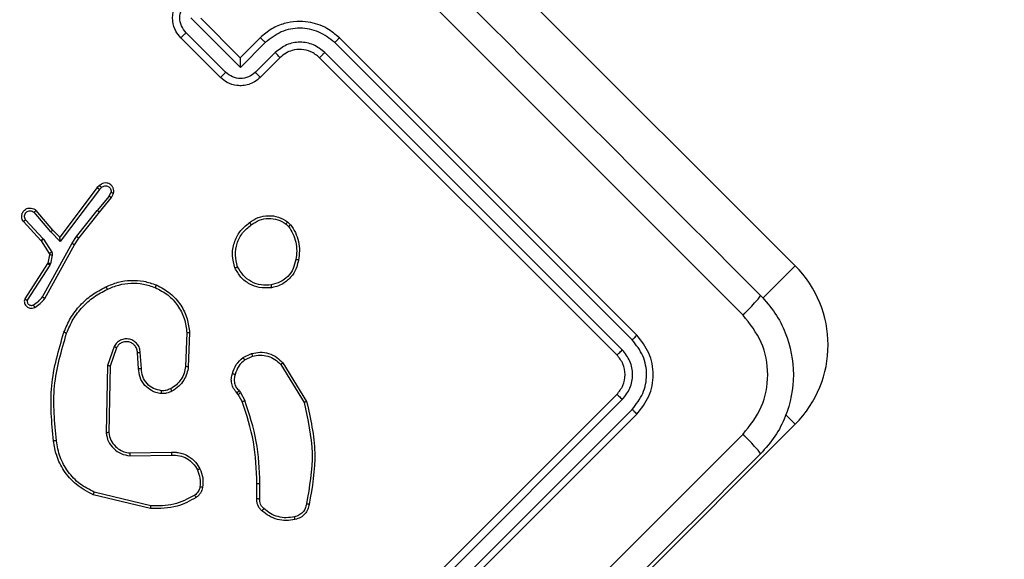
# Model space of a CAD drawing. Units: millimetres. Extents: x -539 to 1159, y 205 to 1209.
# Drawn here: x 157 to 164, y 641 to 645 of the extents above; entities that cross this region are included whole.
import ezdxf

# ---------------------------------------------------------------- set-up
doc = ezdxf.new("R2010")
doc.units = ezdxf.units.MM
doc.header["$LTSCALE"] = 100
doc.header["$PDSIZE"] = -1
doc.layers.add('VP-DIM', color=7, linetype='Continuous')
doc.layers.add('VP-EQ', color=7, linetype='Continuous', true_color=0x8a3492)
doc.dimstyles.new('ISO-25', dxfattribs={"dimtxt": 2.5, "dimasz": 2.5, "dimexe": 1.25, "dimexo": 0.625, "dimtad": 1, "dimtxsty": 'Standard', "dimcen": 2.5, "dimadec": 0, "dimazin": 0, "dimtfac": 1, "dimtmove": 0, "dimatfit": 3, "dimfxl": 1, "dimarcsym": 0})
doc.dimstyles.get("Standard").update_dxf_attribs({"dimtxt": 14, "dimasz": 20, "dimexe": 20, "dimexo": 50, "dimgap": 20, "dimtad": 0, "dimdec": 0, "dimzin": 0, "dimdsep": 46, "dimtxsty": 'Standard', "dimcen": -0.09, "dimadec": 0, "dimazin": 0, "dimtfac": 1, "dimtdec": 4, "dimtofl": 0, "dimtmove": 0, "dimatfit": 3, "dimfxl": 70, "dimfxlon": 1, "dimtolj": 1, "dimtzin": 0, "dimarcsym": 0})

# ---------------------------------------------------------------- blocks, each defined once
blk = doc.blocks.new('*D32')
at = {"layer": 'Defpoints', "color": 0}
for p in [(760.9171, 1072.3171), (147.993, 643.7395), (760.9171, 640.9254)]:
    blk.add_point(p, dxfattribs=at)
at = {"layer": 'VP-DIM', "color": 0, "lineweight": -2}
for p, q in [((147.993, 1002.3171), (147.993, 1092.3171)), ((760.9171, 1002.3171), (760.9171, 1092.3171)), ((167.993, 1072.3171), (418.1217, 1072.3171)), ((740.9171, 1072.3171), (490.7884, 1072.3171))]:
    blk.add_line(p, q, dxfattribs=at)
at = {"layer": 'VP-DIM', "color": 0}
for points in [[(167.993, 1075.6505), (167.993, 1068.9838), (147.993, 1072.3171)], [(740.9171, 1068.9838), (740.9171, 1075.6505), (760.9171, 1072.3171)]]:
    blk.add_solid(points, dxfattribs=at)
at = {"layer": 'VP-DIM', "color": 0, "insert": (454.4551, 1072.3171), "char_height": 14, "attachment_point": 5}
blk.add_mtext('\\A1;615', dxfattribs=at)
blk = doc.blocks.new('*D41')
at = {"layer": 'Defpoints', "color": 0}
for p in [(911.9671, 1175.9238), (-2.575, 642.4071), (911.9671, 642.4071)]:
    blk.add_point(p, dxfattribs=at)
at = {"layer": 'VP-DIM', "color": 0, "lineweight": -2}
for p, q in [((-2.575, 1105.9238), (-2.575, 1195.9238)), ((911.9671, 1105.9238), (911.9671, 1195.9238)), ((17.425, 1175.9238), (891.9671, 1175.9238))]:
    blk.add_line(p, q, dxfattribs=at)
at = {"layer": 'VP-DIM', "color": 0}
for points in [[(17.425, 1179.2571), (17.425, 1172.5904), (-2.575, 1175.9238)], [(891.9671, 1172.5904), (891.9671, 1179.2571), (911.9671, 1175.9238)]]:
    blk.add_solid(points, dxfattribs=at)
at = {"layer": 'VP-DIM', "color": 0, "insert": (453.2308, 1198.6638), "char_height": 15, "attachment_point": 5}
blk.add_mtext('915', dxfattribs=at)
blk = doc.blocks.new('RC1415_')
at = {"color": 0, "linetype": 'Continuous', "lineweight": 25}
for p, q in [((158.9345, 646.7487), (162.7882, 642.8949)), ((158.83, 644.3105), (158.4762, 644.6643)), ((158.8284, 644.3798), (158.5456, 644.6627)), ((158.687, 644.2384), (158.4041, 644.5213)), ((158.7239, 644.2752), (158.4409, 644.5582)), ((158.9698, 644.5213), (158.8284, 644.3798)), ((161.6568, 642.3999), (159.5355, 644.5213)), ((159.0069, 644.4874), (158.83, 644.3105)), ((161.625, 642.3648), (159.5022, 644.4874)), ((158.8284, 644.3798), (158.8284, 644.3798)), ((159.0777, 644.4167), (158.9362, 644.2752)), ((159.1112, 644.3798), (158.9698, 644.2384)), ((161.5154, 642.2585), (159.3941, 644.3798)), ((161.5542, 642.294), (159.4315, 644.4167)), ((157.808, 643.4528), (157.5408, 643.0983)), ((157.8244, 643.4664), (157.808, 643.4528)), ((157.8387, 643.4523), (157.8229, 643.4392)), ((157.8229, 643.4392), (157.5431, 643.068)), ((157.8931, 643.3922), (157.8077, 643.2895)), ((157.8229, 643.2765), (157.9097, 643.3811)), ((157.8931, 643.3922), (157.9051, 643.4172)), ((157.9097, 643.3811), (157.9234, 643.4096)), ((157.4764, 643.1361), (157.3565, 643.2761)), ((157.4908, 643.1493), (157.3708, 643.2897)), ((157.6598, 643.1038), (157.8077, 643.2895)), ((157.6758, 643.092), (157.8229, 643.2765)), ((157.2809, 643.2094), (157.4059, 643.0739)), ((157.2965, 643.2225), (157.4209, 643.0877)), ((159.155, 643.1925), (159.1721, 643.1757)), ((159.1662, 643.2083), (159.1872, 643.1876)), ((157.5431, 643.068), (157.4764, 643.1361)), ((157.5408, 643.0983), (157.4908, 643.1493)), ((157.5408, 643.0983), (157.5408, 643.0983)), ((157.6288, 643.0548), (157.6598, 643.1038)), ((157.4059, 643.0739), (157.4071, 643.0724)), ((157.4071, 643.0724), (157.4652, 642.981)), ((157.417, 642.6727), (157.6288, 643.0548)), ((157.4209, 643.0877), (157.4242, 643.0834)), ((157.4242, 643.0834), (157.4823, 642.9919)), ((157.4336, 642.6617), (157.6457, 643.0444)), ((157.6457, 643.0444), (157.6758, 643.092)), ((157.4666, 642.9732), (157.4541, 642.9132)), ((157.4864, 642.9694), (157.4739, 642.9094)), ((157.4526, 642.9097), (157.2898, 642.6574)), ((157.4697, 642.899), (157.3084, 642.649)), ((157.4541, 642.9132), (157.4526, 642.9097)), ((157.4739, 642.9094), (157.4697, 642.899)), ((162.7882, 642.8949), (162.5566, 642.6633)), ((158.4468, 642.415), (158.4378, 642.1751)), ((158.4662, 642.4158), (158.4572, 642.173)), ((157.9277, 642.3183), (157.8807, 642.1816)), ((157.9452, 642.3093), (157.9001, 642.1782)), ((158.1023, 642.1617), (158.0943, 642.274)), ((158.1227, 642.1623), (158.1148, 642.2748)), ((158.8478, 642.2391), (158.9089, 642.2678)), ((158.8598, 642.2227), (158.9153, 642.2487)), ((159.117, 642.1885), (159.2835, 641.9187)), ((159.1317, 642.2014), (159.3016, 641.9256)), ((157.8807, 642.1816), (157.8702, 641.7019)), ((157.9001, 642.1782), (157.8897, 641.704)), ((158.8134, 641.9767), (158.8047, 641.9883)), ((158.8421, 641.9249), (158.8134, 641.9767)), ((158.8201, 642.0018), (158.8301, 641.9887)), ((158.8301, 641.9887), (158.8614, 641.9319)), ((159.3941, 639.8544), (161.5154, 641.9757)), ((159.4315, 639.8175), (161.5542, 641.9402)), ((159.5022, 639.7468), (161.625, 641.8694)), ((159.5355, 639.7129), (161.6568, 641.8343)), ((162.7882, 641.7635), (162.7199, 641.8319)), ((162.7882, 641.7635), (158.9345, 637.9098)), ((158.0401, 641.5582), (158.3367, 641.5636)), ((158.0395, 641.5381), (158.3386, 641.5435)), ((158.1902, 641.1814), (157.7862, 641.2783)), ((158.9474, 641.2328), (158.9474, 641.3399)), ((158.9681, 641.2312), (158.9681, 641.3396)), ((158.1877, 641.1617), (157.7783, 641.2599))]:
    blk.add_line(p, q, dxfattribs=at)
blk.add_arc((162.2225, 642.3292), 0.8, 315, 45, dxfattribs=at)
for points, knots in [([(156.8485, 648.375), (157.4806, 647.7429), (158.7451, 646.4784), (160.6441, 644.5794), (161.9086, 643.3149), (162.5407, 642.6828)], [0, 0, 0, 0, 0.333296, 0.666701, 1, 1, 1, 1]), ([(162.4156, 642.5425), (161.7817, 643.1764), (160.5138, 644.444), (158.6098, 646.3481), (157.3421, 647.6159), (156.7082, 648.2499)], [0, 0, 0, 0, 0.333335, 0.666664, 1, 1, 1, 1]), ([(158.4041, 644.5213), (158.3911, 644.5368), (158.3626, 644.5708), (158.3459, 644.6281), (158.3448, 644.6804), (158.3534, 644.7236), (158.3721, 644.7671), (158.3932, 644.7915), (158.4041, 644.8041)], [0, 0, 0, 0, 0.1922796, 0.4224739, 0.5525352, 0.6920977, 0.8412432, 1, 1, 1, 1]), ([(158.4409, 644.5582), (158.4287, 644.5738), (158.4043, 644.6049), (158.3934, 644.6643), (158.404, 644.7239), (158.4286, 644.7549), (158.4409, 644.7704)], [0, 0, 0, 0, 0.249924, 0.499797, 0.749575, 1, 1, 1, 1]), ([(159.5355, 644.5213), (159.507, 644.5454), (159.4425, 644.6002), (159.3329, 644.6355), (159.2283, 644.6408), (159.1392, 644.6256), (159.0478, 644.5883), (158.9965, 644.5441), (158.9698, 644.5213)], [0, 0, 0, 0, 0.1776233, 0.4030064, 0.5342152, 0.677455, 0.8327248, 1, 1, 1, 1]), ([(159.5022, 644.4874), (159.4659, 644.5159), (159.3932, 644.5727), (159.2545, 644.5982), (159.1155, 644.5734), (159.0431, 644.5161), (159.0069, 644.4874)], [0, 0, 0, 0, 0.249902, 0.499839, 0.749524, 1, 1, 1, 1]), ([(158.4041, 644.5213), (158.4043, 644.5214), (158.4046, 644.5217), (158.4068, 644.524), (158.4102, 644.5274), (158.4148, 644.5321), (158.4204, 644.5377), (158.4268, 644.5441), (158.4337, 644.551), (158.4385, 644.5558), (158.4409, 644.5582)], [0, 0, 0, 0, 0.125049, 0.250196, 0.375276, 0.500002, 0.624681, 0.74983, 0.874898, 1, 1, 1, 1]), ([(159.0069, 644.4874), (159.0023, 644.492), (158.9929, 644.5013), (158.9808, 644.5127), (158.9721, 644.5203), (158.9706, 644.5209), (158.9698, 644.5213)], [0, 0, 0, 0, 0.250288, 0.500051, 0.749891, 1, 1, 1, 1]), ([(159.5022, 644.4874), (159.5067, 644.4919), (159.5155, 644.5008), (159.5265, 644.5119), (159.5341, 644.5196), (159.535, 644.5207), (159.5355, 644.5213)], [0, 0, 0, 0, 0.250033, 0.500076, 0.749893, 1, 1, 1, 1]), ([(159.4315, 644.4167), (159.4056, 644.4372), (159.3538, 644.4781), (159.2544, 644.4958), (159.1554, 644.4776), (159.1036, 644.437), (159.0777, 644.4167)], [0, 0, 0, 0, 0.2504354, 0.5001286, 0.7500692, 1, 1, 1, 1]), ([(159.3941, 644.3798), (159.3739, 644.396), (159.3362, 644.4261), (159.2653, 644.4417), (159.2044, 644.4352), (159.1511, 644.4139), (159.1252, 644.3918), (159.1112, 644.3798)], [0, 0, 0, 0, 0.244433, 0.45734, 0.675452, 0.824542, 1, 1, 1, 1]), ([(158.83, 644.3105), (158.83, 644.3183), (158.8299, 644.3339), (158.8297, 644.3527), (158.8294, 644.3657), (158.8291, 644.3735), (158.8288, 644.3785), (158.8285, 644.3794), (158.8284, 644.3798)], [0, 0, 0, 0, 0.251335, 0.502484, 0.646462, 0.775713, 0.892496, 1, 1, 1, 1]), ([(159.1112, 644.3798), (159.1109, 644.3806), (159.1102, 644.3821), (159.1027, 644.3907), (159.0914, 644.4028), (159.0823, 644.412), (159.0777, 644.4167)], [0, 0, 0, 0, 0.250165, 0.499915, 0.749756, 1, 1, 1, 1]), ([(159.3941, 644.3798), (159.3942, 644.38), (159.3946, 644.3802), (159.3969, 644.3824), (159.4004, 644.3858), (159.4051, 644.3904), (159.4108, 644.3961), (159.4173, 644.4026), (159.4243, 644.4095), (159.4291, 644.4143), (159.4315, 644.4167)], [0, 0, 0, 0, 0.125085, 0.250146, 0.375229, 0.499969, 0.624783, 0.749756, 0.874999, 1, 1, 1, 1]), ([(158.687, 644.2384), (158.6871, 644.2386), (158.6874, 644.2388), (158.6897, 644.2411), (158.6931, 644.2445), (158.6977, 644.2491), (158.7034, 644.2547), (158.7098, 644.2611), (158.7167, 644.268), (158.7215, 644.2728), (158.7239, 644.2752)], [0, 0, 0, 0, 0.1250249, 0.2501965, 0.3752333, 0.5000196, 0.6246755, 0.7497534, 0.8748843, 1, 1, 1, 1]), ([(158.9698, 644.2384), (158.9573, 644.2275), (158.9329, 644.2065), (158.8896, 644.1878), (158.8465, 644.1791), (158.7941, 644.1801), (158.7367, 644.1968), (158.7026, 644.2254), (158.687, 644.2384)], [0, 0, 0, 0, 0.158222, 0.306997, 0.446366, 0.576287, 0.806858, 1, 1, 1, 1]), ([(158.9362, 644.2752), (158.9206, 644.2629), (158.8896, 644.2383), (158.83, 644.2277), (158.7706, 644.2386), (158.7394, 644.263), (158.7239, 644.2752)], [0, 0, 0, 0, 0.250447, 0.50014, 0.750073, 1, 1, 1, 1]), ([(158.9698, 644.2384), (158.9694, 644.2393), (158.9684, 644.2411), (158.9596, 644.251), (158.9483, 644.2629), (158.9402, 644.2711), (158.9362, 644.2752)], [0, 0, 0, 0, 0.279762, 0.559012, 0.779549, 1, 1, 1, 1]), ([(157.808, 643.4528), (157.8082, 643.4527), (157.8086, 643.4525), (157.8109, 643.4506), (157.8136, 643.4481), (157.8163, 643.4456), (157.8195, 643.4426), (157.8218, 643.4404), (157.8229, 643.4392)], [0, 0, 0, 0, 0.198172, 0.430176, 0.559361, 0.69724, 0.844196, 1, 1, 1, 1]), ([(157.9234, 643.4096), (157.9248, 643.4165), (157.9275, 643.4299), (157.9225, 643.45), (157.912, 643.4665), (157.8984, 643.4776), (157.8828, 643.4841), (157.865, 643.4865), (157.8478, 643.4828), (157.8338, 643.4754), (157.8276, 643.4695), (157.8244, 643.4664)], [0, 0, 0, 0, 0.131714, 0.258899, 0.381616, 0.499924, 0.587806, 0.700401, 0.837552, 0.915666, 1, 1, 1, 1]), ([(157.8244, 643.4664), (157.8245, 643.4663), (157.8246, 643.4662), (157.8256, 643.4653), (157.8271, 643.464), (157.8295, 643.4615), (157.8334, 643.4576), (157.837, 643.454), (157.8387, 643.4523)], [0, 0, 0, 0, 0.133482, 0.264707, 0.393474, 0.519863, 0.764221, 1, 1, 1, 1]), ([(157.8387, 643.4523), (157.8418, 643.4553), (157.8481, 643.4613), (157.8606, 643.4657), (157.8738, 643.4661), (157.8863, 643.4619), (157.8967, 643.4539), (157.9039, 643.4429), (157.9072, 643.43), (157.9058, 643.4215), (157.9051, 643.4172)], [0, 0, 0, 0, 0.125046, 0.25004, 0.375152, 0.500004, 0.625067, 0.749928, 0.874947, 1, 1, 1, 1]), ([(157.8931, 643.3922), (157.8945, 643.3914), (157.8971, 643.3897), (157.9008, 643.3873), (157.9038, 643.3853), (157.9068, 643.3833), (157.9092, 643.3816), (157.9095, 643.3812), (157.9097, 643.3811)], [0, 0, 0, 0, 0.155856, 0.302794, 0.440952, 0.570114, 0.802274, 1, 1, 1, 1]), ([(157.9234, 643.4096), (157.9232, 643.4098), (157.9228, 643.4101), (157.9197, 643.4113), (157.9162, 643.4128), (157.9129, 643.4141), (157.9092, 643.4156), (157.9065, 643.4166), (157.9051, 643.4172)], [0, 0, 0, 0, 0.2228552, 0.463299, 0.5905543, 0.7222008, 0.8589248, 1, 1, 1, 1]), ([(157.2809, 643.2094), (157.2777, 643.2143), (157.2707, 643.2252), (157.2677, 643.2422), (157.2689, 643.2575), (157.2725, 643.2698), (157.2791, 643.2818), (157.2886, 643.2922), (157.2999, 643.3), (157.3156, 643.3063), (157.3352, 643.3077), (157.3559, 643.3018), (157.3661, 643.2935), (157.3708, 643.2897)], [0, 0, 0, 0, 0.0969426, 0.2133909, 0.2792096, 0.3499236, 0.4256124, 0.504914, 0.5804896, 0.6522093, 0.7834444, 0.8993838, 1, 1, 1, 1]), ([(157.2965, 643.2225), (157.2939, 643.2268), (157.2889, 643.2354), (157.2878, 643.2508), (157.2921, 643.2653), (157.3014, 643.2774), (157.3144, 643.2853), (157.3293, 643.2879), (157.3445, 643.2851), (157.3525, 643.2791), (157.3565, 643.2761)], [0, 0, 0, 0, 0.125012, 0.250044, 0.374946, 0.500038, 0.624904, 0.749951, 0.874907, 1, 1, 1, 1]), ([(157.3565, 643.2761), (157.3583, 643.2778), (157.3619, 643.2813), (157.3667, 643.2858), (157.3694, 643.2883), (157.3706, 643.2895), (157.3708, 643.2896), (157.3708, 643.2897)], [0, 0, 0, 0, 0.238513, 0.484073, 0.737273, 0.867657, 1, 1, 1, 1]), ([(157.8229, 643.2765), (157.8227, 643.2768), (157.8223, 643.2773), (157.8188, 643.2803), (157.8138, 643.2845), (157.8097, 643.2878), (157.8077, 643.2895)], [0, 0, 0, 0, 0.250119, 0.499781, 0.749806, 1, 1, 1, 1]), ([(158.8934, 643.2022), (158.9139, 643.2158), (158.9549, 643.243), (159.0283, 643.2554), (159.1025, 643.2464), (159.1448, 643.2211), (159.1662, 643.2083)], [0, 0, 0, 0, 0.25001, 0.500007, 0.746652, 1, 1, 1, 1]), ([(157.2809, 643.2094), (157.281, 643.2094), (157.2811, 643.2095), (157.2821, 643.2104), (157.2836, 643.2117), (157.2863, 643.214), (157.2906, 643.2176), (157.2945, 643.2209), (157.2965, 643.2225)], [0, 0, 0, 0, 0.132057, 0.262471, 0.390585, 0.516882, 0.762058, 1, 1, 1, 1]), ([(158.7903, 642.8801), (158.7825, 642.9091), (158.7664, 642.9681), (158.7811, 643.0591), (158.822, 643.1432), (158.8691, 643.1821), (158.8934, 643.2022)], [0, 0, 0, 0, 0.245302, 0.500021, 0.742726, 1, 1, 1, 1]), ([(158.8095, 642.8878), (158.8023, 642.9152), (158.7879, 642.9701), (158.8017, 643.0552), (158.8401, 643.1325), (158.884, 643.1684), (158.9059, 643.1863)], [0, 0, 0, 0, 0.249941, 0.4999013, 0.7497547, 1, 1, 1, 1]), ([(158.8934, 643.2022), (158.8936, 643.202), (158.894, 643.2017), (158.8962, 643.1991), (158.8986, 643.1961), (158.9008, 643.1932), (158.9033, 643.1899), (158.9051, 643.1875), (158.9059, 643.1863)], [0, 0, 0, 0, 0.219078, 0.45844, 0.585878, 0.718594, 0.856513, 1, 1, 1, 1]), ([(158.9059, 643.1863), (158.9247, 643.1987), (158.9621, 643.2235), (159.0293, 643.2354), (159.0971, 643.2271), (159.1357, 643.2041), (159.155, 643.1925)], [0, 0, 0, 0, 0.2499525, 0.4999262, 0.7497774, 1, 1, 1, 1]), ([(159.155, 643.1925), (159.1565, 643.1946), (159.1595, 643.1987), (159.1632, 643.2039), (159.1658, 643.2075), (159.166, 643.208), (159.1662, 643.2083)], [0, 0, 0, 0, 0.250119, 0.500121, 0.749742, 1, 1, 1, 1]), ([(159.1872, 643.1876), (159.1869, 643.1874), (159.1864, 643.1868), (159.1824, 643.1837), (159.1774, 643.1798), (159.1738, 643.1771), (159.1721, 643.1757)], [0, 0, 0, 0, 0.27977, 0.559088, 0.77943, 1, 1, 1, 1]), ([(159.1721, 643.1757), (159.1836, 643.1583), (159.2068, 643.1235), (159.2257, 643.0633), (159.2336, 643.0007), (159.227, 642.9594), (159.2237, 642.9387)], [0, 0, 0, 0, 0.249892, 0.5, 0.750135, 1, 1, 1, 1]), ([(159.1872, 643.1876), (159.1995, 643.1693), (159.2242, 643.1326), (159.2449, 643.0689), (159.2533, 643.0018), (159.2462, 642.9574), (159.2427, 642.9351)], [0, 0, 0, 0, 0.247033, 0.49606, 0.74698, 1, 1, 1, 1]), ([(157.4764, 643.1361), (157.4783, 643.1378), (157.4821, 643.1413), (157.487, 643.1456), (157.4902, 643.1486), (157.4906, 643.1491), (157.4908, 643.1493)], [0, 0, 0, 0, 0.250447, 0.499929, 0.750208, 1, 1, 1, 1]), ([(157.5431, 643.068), (157.5429, 643.072), (157.5425, 643.0786), (157.5418, 643.0867), (157.5414, 643.092), (157.5412, 643.0955), (157.5409, 643.0978), (157.5409, 643.0982), (157.5408, 643.0983)], [0, 0, 0, 0, 0.3002407, 0.5031678, 0.6510146, 0.7808508, 0.8957635, 1, 1, 1, 1]), ([(157.6598, 643.1038), (157.6611, 643.1029), (157.6637, 643.101), (157.6672, 643.0985), (157.6701, 643.0963), (157.673, 643.0942), (157.6753, 643.0924), (157.6757, 643.0921), (157.6758, 643.092)], [0, 0, 0, 0, 0.1551499, 0.3017524, 0.4400261, 0.5691187, 0.8015045, 1, 1, 1, 1]), ([(157.4209, 643.0877), (157.4187, 643.0857), (157.4143, 643.0817), (157.4094, 643.0771), (157.4065, 643.0744), (157.4061, 643.0741), (157.4059, 643.0739)], [0, 0, 0, 0, 0.279587, 0.559005, 0.77942, 1, 1, 1, 1]), ([(157.4242, 643.0834), (157.4217, 643.0818), (157.4167, 643.0786), (157.411, 643.075), (157.4077, 643.0728), (157.4073, 643.0725), (157.4071, 643.0724)], [0, 0, 0, 0, 0.280009, 0.559125, 0.779522, 1, 1, 1, 1]), ([(157.6288, 643.0548), (157.6303, 643.0539), (157.6333, 643.0521), (157.6373, 643.0497), (157.6404, 643.0478), (157.6433, 643.046), (157.6453, 643.0447), (157.6456, 643.0445), (157.6457, 643.0444)], [0, 0, 0, 0, 0.174104, 0.334298, 0.480332, 0.612199, 0.833888, 1, 1, 1, 1]), ([(157.4823, 642.9919), (157.4798, 642.9904), (157.4748, 642.9872), (157.4691, 642.9836), (157.4658, 642.9814), (157.4654, 642.9812), (157.4652, 642.981)], [0, 0, 0, 0, 0.2798176, 0.5590473, 0.7795701, 1, 1, 1, 1]), ([(157.4652, 642.981), (157.4658, 642.9798), (157.467, 642.9774), (157.4667, 642.9747), (157.4666, 642.9732)], [0, 0, 0, 0, 0.484522, 1, 1, 1, 1]), ([(157.4864, 642.9694), (157.4835, 642.97), (157.4777, 642.9712), (157.4712, 642.9725), (157.4673, 642.9732), (157.4668, 642.9732), (157.4666, 642.9732)], [0, 0, 0, 0, 0.279763, 0.559034, 0.779441, 1, 1, 1, 1]), ([(157.4823, 642.9919), (157.4833, 642.9902), (157.4852, 642.9868), (157.4867, 642.9811), (157.4873, 642.9752), (157.4867, 642.9713), (157.4864, 642.9694)], [0, 0, 0, 0, 0.249437, 0.499684, 0.750614, 1, 1, 1, 1]), ([(157.4697, 642.899), (157.4675, 642.9004), (157.4631, 642.9033), (157.4574, 642.9069), (157.4535, 642.9093), (157.4529, 642.9095), (157.4526, 642.9097)], [0, 0, 0, 0, 0.25049, 0.500146, 0.749895, 1, 1, 1, 1]), ([(157.4739, 642.9094), (157.471, 642.9099), (157.4653, 642.9111), (157.4587, 642.9124), (157.4548, 642.9132), (157.4543, 642.9132), (157.4541, 642.9132)], [0, 0, 0, 0, 0.2797441, 0.5589822, 0.77945, 1, 1, 1, 1]), ([(158.7903, 642.8801), (158.7905, 642.8802), (158.791, 642.8804), (158.7942, 642.8817), (158.7979, 642.8831), (158.8013, 642.8845), (158.8053, 642.8861), (158.8081, 642.8872), (158.8095, 642.8878)], [0, 0, 0, 0, 0.216969, 0.455381, 0.583076, 0.716426, 0.855565, 1, 1, 1, 1]), ([(159.0495, 642.758), (159.0249, 642.7561), (158.9757, 642.7524), (158.9052, 642.7779), (158.8454, 642.8232), (158.8215, 642.8663), (158.8095, 642.8878)], [0, 0, 0, 0, 0.250243, 0.500072, 0.750069, 1, 1, 1, 1]), ([(159.2237, 642.9387), (159.2189, 642.9167), (159.2093, 642.8725), (159.1695, 642.8166), (159.1152, 642.7746), (159.0714, 642.7635), (159.0495, 642.758)], [0, 0, 0, 0, 0.249978, 0.499974, 0.749795, 1, 1, 1, 1]), ([(159.2427, 642.9351), (159.2395, 642.9184), (159.2323, 642.8801), (159.2001, 642.8213), (159.1525, 642.7764), (159.0998, 642.7486), (159.0684, 642.7417), (159.052, 642.7381)], [0, 0, 0, 0, 0.172936, 0.397097, 0.672272, 0.829699, 1, 1, 1, 1]), ([(159.2427, 642.9351), (159.2425, 642.9352), (159.242, 642.9354), (159.2389, 642.936), (159.2353, 642.9367), (159.2319, 642.9373), (159.228, 642.938), (159.2251, 642.9385), (159.2237, 642.9387)], [0, 0, 0, 0, 0.217899, 0.456699, 0.584319, 0.717511, 0.856161, 1, 1, 1, 1]), ([(159.052, 642.7381), (159.0221, 642.7361), (158.9683, 642.7326), (158.8921, 642.7619), (158.829, 642.8093), (158.8032, 642.8566), (158.7903, 642.8801)], [0, 0, 0, 0, 0.277672, 0.499924, 0.750908, 1, 1, 1, 1]), ([(157.8696, 642.7438), (157.898, 642.7561), (157.9548, 642.7807), (158.0474, 642.793), (158.1407, 642.7877), (158.1992, 642.7675), (158.2284, 642.7574)], [0, 0, 0, 0, 0.25, 0.5000051, 0.7500093, 1, 1, 1, 1]), ([(157.8786, 642.7259), (157.9057, 642.7376), (157.96, 642.7609), (158.0484, 642.7723), (158.1373, 642.7677), (158.1932, 642.7486), (158.2212, 642.7391)], [0, 0, 0, 0, 0.2499341, 0.5000073, 0.7500826, 1, 1, 1, 1]), ([(158.2284, 642.7574), (158.2283, 642.7571), (158.2282, 642.7565), (158.2266, 642.7523), (158.2242, 642.7463), (158.2222, 642.7415), (158.2212, 642.7391)], [0, 0, 0, 0, 0.250043, 0.49974, 0.749637, 1, 1, 1, 1]), ([(158.2284, 642.7574), (158.2634, 642.739), (158.3318, 642.7032), (158.4061, 642.6163), (158.4541, 642.5189), (158.4622, 642.4495), (158.4662, 642.4158)], [0, 0, 0, 0, 0.268439, 0.524552, 0.768457, 1, 1, 1, 1]), ([(159.052, 642.7381), (159.0521, 642.7384), (159.0522, 642.7391), (159.0517, 642.7436), (159.0508, 642.7502), (159.0499, 642.7554), (159.0495, 642.758)], [0, 0, 0, 0, 0.250301, 0.499698, 0.750061, 1, 1, 1, 1]), ([(157.5699, 642.4208), (157.5843, 642.4547), (157.6139, 642.5243), (157.683, 642.6135), (157.7679, 642.6908), (157.835, 642.7258), (157.8696, 642.7438)], [0, 0, 0, 0, 0.243413, 0.50001, 0.742007, 1, 1, 1, 1]), ([(157.589, 642.4141), (157.6034, 642.4476), (157.6323, 642.5146), (157.7002, 642.6012), (157.7815, 642.6753), (157.8463, 642.709), (157.8786, 642.7259)], [0, 0, 0, 0, 0.24996, 0.500001, 0.750054, 1, 1, 1, 1]), ([(157.8696, 642.7438), (157.8697, 642.7436), (157.87, 642.7432), (157.8715, 642.7404), (157.8732, 642.7371), (157.8748, 642.7338), (157.8766, 642.73), (157.8779, 642.7273), (157.8786, 642.7259)], [0, 0, 0, 0, 0.209121, 0.445297, 0.573423, 0.708741, 0.85103, 1, 1, 1, 1]), ([(158.2212, 642.7391), (158.2521, 642.723), (158.314, 642.6908), (158.3848, 642.6125), (158.4339, 642.5189), (158.4425, 642.4497), (158.4468, 642.415)], [0, 0, 0, 0, 0.249981, 0.499973, 0.749891, 1, 1, 1, 1]), ([(162.4156, 642.5425), (162.4331, 642.5603), (162.468, 642.5959), (162.5099, 642.6413), (162.5374, 642.6737), (162.5396, 642.6798), (162.5407, 642.6828)], [0, 0, 0, 0, 0.250414, 0.500113, 0.750062, 1, 1, 1, 1]), ([(162.5407, 642.6828), (162.577, 642.6419), (162.6486, 642.5613), (162.7442, 642.3738), (162.7953, 642.117), (162.7442, 641.8602), (162.6485, 641.6728), (162.5769, 641.5922), (162.5407, 641.5514)], [0, 0, 0, 0, 0.130539, 0.257573, 0.500011, 0.742671, 0.869641, 1, 1, 1, 1]), ([(157.2898, 642.6574), (157.2886, 642.6523), (157.2862, 642.6424), (157.2885, 642.6272), (157.2947, 642.6136), (157.3038, 642.6033), (157.3149, 642.596), (157.328, 642.5915), (157.3445, 642.5906), (157.3552, 642.595), (157.361, 642.5974)], [0, 0, 0, 0, 0.12892, 0.254846, 0.378155, 0.500429, 0.595329, 0.710365, 0.84527, 1, 1, 1, 1]), ([(157.2898, 642.6574), (157.2901, 642.6573), (157.2906, 642.6571), (157.2939, 642.6556), (157.2975, 642.654), (157.3007, 642.6524), (157.3044, 642.6508), (157.3071, 642.6496), (157.3084, 642.649)], [0, 0, 0, 0, 0.228529, 0.470623, 0.597206, 0.72775, 0.862073, 1, 1, 1, 1]), ([(157.3084, 642.649), (157.3079, 642.6461), (157.3069, 642.6404), (157.3086, 642.6317), (157.3126, 642.6239), (157.3186, 642.6175), (157.3262, 642.6131), (157.3348, 642.6112), (157.3436, 642.6115), (157.3489, 642.6138), (157.3516, 642.615)], [0, 0, 0, 0, 0.125329, 0.250213, 0.375062, 0.500161, 0.625026, 0.750037, 0.874986, 1, 1, 1, 1]), ([(157.3516, 642.615), (157.364, 642.6229), (157.3889, 642.6386), (157.4076, 642.6613), (157.417, 642.6727)], [0, 0, 0, 0, 0.500014, 1, 1, 1, 1]), ([(157.3516, 642.615), (157.3528, 642.6127), (157.3553, 642.6081), (157.3585, 642.6023), (157.3606, 642.5982), (157.3609, 642.5976), (157.361, 642.5974)], [0, 0, 0, 0, 0.249967, 0.49989, 0.749819, 1, 1, 1, 1]), ([(157.361, 642.5974), (157.3748, 642.6061), (157.4025, 642.6237), (157.4233, 642.649), (157.4336, 642.6617)], [0, 0, 0, 0, 0.5000271, 1, 1, 1, 1]), ([(157.417, 642.6727), (157.4183, 642.6718), (157.4209, 642.6701), (157.4245, 642.6678), (157.4275, 642.6659), (157.4306, 642.6639), (157.4331, 642.6621), (157.4335, 642.6619), (157.4336, 642.6617)], [0, 0, 0, 0, 0.151873, 0.29652, 0.43332, 0.561979, 0.796066, 1, 1, 1, 1]), ([(162.4156, 641.6917), (162.4648, 641.7538), (162.5634, 641.878), (162.606, 642.1171), (162.563, 642.3559), (162.4647, 642.4803), (162.4156, 642.5425)], [0, 0, 0, 0, 0.249961, 0.500058, 0.749959, 1, 1, 1, 1]), ([(157.4956, 641.6432), (157.483, 641.7752), (157.4579, 642.0392), (157.5326, 642.2936), (157.5699, 642.4208)], [0, 0, 0, 0, 0.500137, 1, 1, 1, 1]), ([(157.5157, 641.6456), (157.5034, 641.776), (157.4788, 642.0369), (157.5523, 642.2883), (157.589, 642.4141)], [0, 0, 0, 0, 0.49999, 1, 1, 1, 1]), ([(157.5699, 642.4208), (157.5702, 642.4207), (157.5708, 642.4205), (157.5752, 642.419), (157.5816, 642.4168), (157.5865, 642.415), (157.589, 642.4141)], [0, 0, 0, 0, 0.250168, 0.499893, 0.749818, 1, 1, 1, 1]), ([(158.4662, 642.4158), (158.4659, 642.4157), (158.4653, 642.4157), (158.4609, 642.4156), (158.4544, 642.4153), (158.4493, 642.4151), (158.4468, 642.415)], [0, 0, 0, 0, 0.249922, 0.49988, 0.749588, 1, 1, 1, 1]), ([(161.625, 642.3648), (161.6299, 642.3698), (161.6398, 642.3798), (161.6503, 642.3912), (161.6562, 642.3982), (161.6566, 642.3994), (161.6568, 642.3999)], [0, 0, 0, 0, 0.279729, 0.559155, 0.779529, 1, 1, 1, 1]), ([(161.6568, 641.8343), (161.6896, 641.8756), (161.7553, 641.9582), (161.7833, 642.1172), (161.7552, 642.2761), (161.6896, 642.3587), (161.6568, 642.3999)], [0, 0, 0, 0, 0.250139, 0.500134, 0.750032, 1, 1, 1, 1]), ([(158.1148, 642.2748), (158.1135, 642.2858), (158.111, 642.3076), (158.0942, 642.3367), (158.0694, 642.3588), (158.0387, 642.3716), (158.0054, 642.3737), (157.9734, 642.3647), (157.9454, 642.3461), (157.9336, 642.3275), (157.9277, 642.3183)], [0, 0, 0, 0, 0.125074, 0.250139, 0.374942, 0.500011, 0.624899, 0.749996, 0.875012, 1, 1, 1, 1]), ([(158.0943, 642.274), (158.0935, 642.2825), (158.0917, 642.2999), (158.0793, 642.3218), (158.0618, 642.3387), (158.0386, 642.3507), (158.0139, 642.3536), (157.9931, 642.3497), (157.975, 642.3423), (157.9575, 642.3293), (157.949, 642.3155), (157.9452, 642.3093)], [0, 0, 0, 0, 0.122008, 0.24843, 0.350812, 0.467232, 0.617007, 0.696801, 0.76907, 0.895971, 1, 1, 1, 1]), ([(161.625, 641.8694), (161.6534, 641.9057), (161.7101, 641.9781), (161.7316, 642.0946), (161.7231, 642.1855), (161.697, 642.2743), (161.6537, 642.3286), (161.625, 642.3648)], [0, 0, 0, 0, 0.249612, 0.499237, 0.623811, 0.749847, 1, 1, 1, 1]), ([(157.9452, 642.3093), (157.9449, 642.3094), (157.9444, 642.3097), (157.9404, 642.3119), (157.9346, 642.3148), (157.93, 642.3171), (157.9277, 642.3183)], [0, 0, 0, 0, 0.249877, 0.500078, 0.74963, 1, 1, 1, 1]), ([(158.0943, 642.274), (158.0945, 642.274), (158.0948, 642.274), (158.0971, 642.2741), (158.1005, 642.2743), (158.1044, 642.2744), (158.1092, 642.2746), (158.1129, 642.2747), (158.1148, 642.2748)], [0, 0, 0, 0, 0.156189, 0.374681, 0.507343, 0.655791, 0.820134, 1, 1, 1, 1]), ([(158.9089, 642.2678), (158.929, 642.2721), (158.9693, 642.2807), (159.0326, 642.2704), (159.0896, 642.2443), (159.1184, 642.2149), (159.1317, 642.2014)], [0, 0, 0, 0, 0.250056, 0.500012, 0.769754, 1, 1, 1, 1]), ([(158.9089, 642.2678), (158.9091, 642.2675), (158.9095, 642.2668), (158.9112, 642.2617), (158.9133, 642.2553), (158.9146, 642.2509), (158.9153, 642.2487)], [0, 0, 0, 0, 0.279674, 0.558838, 0.779486, 1, 1, 1, 1]), ([(158.9153, 642.2487), (158.9336, 642.2526), (158.9701, 642.2603), (159.0259, 642.2513), (159.0776, 642.2282), (159.1039, 642.2018), (159.117, 642.1885)], [0, 0, 0, 0, 0.250043, 0.499989, 0.74993, 1, 1, 1, 1]), ([(161.5154, 642.2585), (161.5164, 642.259), (161.5184, 642.26), (161.5289, 642.2694), (161.5415, 642.2814), (161.55, 642.2898), (161.5542, 642.294)], [0, 0, 0, 0, 0.279821, 0.55894, 0.779508, 1, 1, 1, 1]), ([(161.5154, 641.9757), (161.5318, 641.9963), (161.5646, 642.0376), (161.5787, 642.1171), (161.5646, 642.1966), (161.5318, 642.2379), (161.5154, 642.2585)], [0, 0, 0, 0, 0.2501706, 0.5001164, 0.7500012, 1, 1, 1, 1]), ([(161.5542, 641.9402), (161.5748, 641.966), (161.6057, 642.0048), (161.6243, 642.0682), (161.6304, 642.1332), (161.615, 642.2164), (161.5745, 642.2681), (161.5542, 642.294)], [0, 0, 0, 0, 0.250156, 0.376155, 0.500802, 0.750371, 1, 1, 1, 1]), ([(158.7727, 642.1251), (158.78, 642.1476), (158.7946, 642.1924), (158.8301, 642.2235), (158.8478, 642.2391)], [0, 0, 0, 0, 0.5000824, 1, 1, 1, 1]), ([(158.8598, 642.2227), (158.8439, 642.2085), (158.812, 642.1802), (158.799, 642.1396), (158.7925, 642.1193)], [0, 0, 0, 0, 0.499998, 1, 1, 1, 1]), ([(158.8598, 642.2227), (158.859, 642.2239), (158.8573, 642.2263), (158.8549, 642.2297), (158.8528, 642.2327), (158.8505, 642.2359), (158.8484, 642.2386), (158.848, 642.2389), (158.8478, 642.2391)], [0, 0, 0, 0, 0.141288, 0.278208, 0.410264, 0.537756, 0.777816, 1, 1, 1, 1]), ([(159.1317, 642.2014), (159.1315, 642.2011), (159.1311, 642.2006), (159.1278, 642.1977), (159.1229, 642.1935), (159.119, 642.1902), (159.117, 642.1885)], [0, 0, 0, 0, 0.249946, 0.499908, 0.749442, 1, 1, 1, 1]), ([(157.9001, 642.1782), (157.8999, 642.1782), (157.8995, 642.1783), (157.8967, 642.1788), (157.8932, 642.1795), (157.8897, 642.1801), (157.8855, 642.1808), (157.8823, 642.1813), (157.8807, 642.1816)], [0, 0, 0, 0, 0.194244, 0.425271, 0.554822, 0.693695, 0.842243, 1, 1, 1, 1]), ([(158.1023, 642.1617), (158.1025, 642.1617), (158.103, 642.1618), (158.1061, 642.1618), (158.11, 642.1619), (158.1137, 642.162), (158.118, 642.1622), (158.1211, 642.1622), (158.1227, 642.1623)], [0, 0, 0, 0, 0.206106, 0.441074, 0.569551, 0.705648, 0.849229, 1, 1, 1, 1]), ([(158.2645, 641.9824), (158.2518, 641.9842), (158.2275, 641.9878), (158.1864, 642.0056), (158.1434, 642.0395), (158.1082, 642.0958), (158.1042, 642.1401), (158.1023, 642.1617)], [0, 0, 0, 0, 0.145289, 0.276008, 0.502102, 0.756404, 1, 1, 1, 1]), ([(158.2665, 642.0023), (158.247, 642.0062), (158.2081, 642.0142), (158.1604, 642.0515), (158.128, 642.1029), (158.1245, 642.1425), (158.1227, 642.1623)], [0, 0, 0, 0, 0.249946, 0.499855, 0.74964, 1, 1, 1, 1]), ([(158.4378, 642.1751), (158.435, 642.1587), (158.4295, 642.126), (158.4063, 642.0815), (158.3739, 642.0432), (158.3457, 642.0256), (158.3317, 642.0169)], [0, 0, 0, 0, 0.249939, 0.49998, 0.749945, 1, 1, 1, 1]), ([(158.4572, 642.173), (158.4545, 642.1567), (158.4491, 642.123), (158.4256, 642.0752), (158.3903, 642.0306), (158.3575, 642.0099), (158.3406, 641.9993)], [0, 0, 0, 0, 0.226398, 0.468563, 0.726391, 1, 1, 1, 1]), ([(158.4572, 642.173), (158.4569, 642.173), (158.4563, 642.1731), (158.4519, 642.1736), (158.4455, 642.1743), (158.4404, 642.1748), (158.4378, 642.1751)], [0, 0, 0, 0, 0.249874, 0.499851, 0.749537, 1, 1, 1, 1]), ([(158.8047, 641.9883), (158.7959, 641.9979), (158.7787, 642.0169), (158.7656, 642.053), (158.7624, 642.0902), (158.7693, 642.1136), (158.7727, 642.1251)], [0, 0, 0, 0, 0.259471, 0.512589, 0.759412, 1, 1, 1, 1]), ([(158.7727, 642.1251), (158.7729, 642.1251), (158.7735, 642.1249), (158.7769, 642.1239), (158.7808, 642.1228), (158.7843, 642.1217), (158.7883, 642.1206), (158.7911, 642.1197), (158.7925, 642.1193)], [0, 0, 0, 0, 0.22686, 0.468681, 0.595445, 0.726465, 0.861324, 1, 1, 1, 1]), ([(158.7925, 642.1193), (158.7894, 642.109), (158.7832, 642.0884), (158.7863, 642.0558), (158.798, 642.0254), (158.8128, 642.0097), (158.8201, 642.0018)], [0, 0, 0, 0, 0.249987, 0.500062, 0.7499, 1, 1, 1, 1]), ([(158.2645, 641.9824), (158.2646, 641.9827), (158.2647, 641.9833), (158.2652, 641.9879), (158.2658, 641.9945), (158.2662, 641.9997), (158.2665, 642.0023)], [0, 0, 0, 0, 0.250215, 0.500051, 0.749699, 1, 1, 1, 1]), ([(158.3406, 641.9993), (158.3286, 641.9938), (158.3151, 641.9876), (158.298, 641.9842), (158.285, 641.9821), (158.2734, 641.9822), (158.2645, 641.9824)], [0, 0, 0, 0, 0.499441, 0.560089, 0.663814, 1, 1, 1, 1]), ([(158.3317, 642.0169), (158.3213, 642.0121), (158.3006, 642.0027), (158.2778, 642.0024), (158.2665, 642.0023)], [0, 0, 0, 0, 0.499979, 1, 1, 1, 1]), ([(158.3406, 641.9993), (158.3405, 641.9996), (158.3404, 642.0002), (158.3383, 642.0042), (158.3353, 642.01), (158.3329, 642.0146), (158.3317, 642.0169)], [0, 0, 0, 0, 0.2500545, 0.4999633, 0.7503634, 1, 1, 1, 1]), ([(158.8047, 641.9883), (158.8049, 641.9884), (158.8054, 641.9887), (158.8081, 641.991), (158.8112, 641.9937), (158.8139, 641.9961), (158.8169, 641.9989), (158.819, 642.0008), (158.8201, 642.0018)], [0, 0, 0, 0, 0.227825, 0.469848, 0.596523, 0.727461, 0.86193, 1, 1, 1, 1]), ([(158.8134, 641.9767), (158.8138, 641.9768), (158.8145, 641.9772), (158.819, 641.9804), (158.8244, 641.9844), (158.8282, 641.9873), (158.8301, 641.9887)], [0, 0, 0, 0, 0.279703, 0.558999, 0.779302, 1, 1, 1, 1]), ([(161.5154, 641.9757), (161.5164, 641.9752), (161.5184, 641.9742), (161.5289, 641.9648), (161.5415, 641.9528), (161.55, 641.9444), (161.5542, 641.9402)], [0, 0, 0, 0, 0.279818, 0.55894, 0.779309, 1, 1, 1, 1]), ([(158.8421, 641.9249), (158.8425, 641.925), (158.8433, 641.9252), (158.8484, 641.927), (158.8548, 641.9294), (158.8592, 641.9311), (158.8614, 641.9319)], [0, 0, 0, 0, 0.27978, 0.559007, 0.779402, 1, 1, 1, 1]), ([(158.9474, 641.3399), (158.9435, 641.4398), (158.9356, 641.6397), (158.8733, 641.8298), (158.8421, 641.9249)], [0, 0, 0, 0, 0.4999834, 1, 1, 1, 1]), ([(158.9681, 641.3396), (158.9641, 641.4408), (158.956, 641.6432), (158.893, 641.8357), (158.8614, 641.9319)], [0, 0, 0, 0, 0.500023, 1, 1, 1, 1]), ([(159.3016, 641.9256), (159.3014, 641.9255), (159.301, 641.9253), (159.2983, 641.9242), (159.295, 641.923), (159.2918, 641.9217), (159.2878, 641.9203), (159.285, 641.9192), (159.2835, 641.9187)], [0, 0, 0, 0, 0.2014622, 0.4346933, 0.5636693, 0.7008546, 0.846403, 1, 1, 1, 1]), ([(159.2835, 641.9187), (159.3104, 641.7986), (159.3641, 641.5583), (159.3219, 641.3156), (159.3008, 641.1943)], [0, 0, 0, 0, 0.499981, 1, 1, 1, 1]), ([(159.3016, 641.9256), (159.3291, 641.8038), (159.3841, 641.5602), (159.3412, 641.3141), (159.3198, 641.191)], [0, 0, 0, 0, 0.49999, 1, 1, 1, 1]), ([(161.625, 641.8694), (161.6299, 641.8644), (161.6398, 641.8544), (161.6503, 641.843), (161.6562, 641.836), (161.6566, 641.8348), (161.6568, 641.8343)], [0, 0, 0, 0, 0.279702, 0.559109, 0.779469, 1, 1, 1, 1]), ([(156.7082, 635.9843), (157.3421, 636.6183), (158.6098, 637.8861), (160.5139, 639.7901), (161.7817, 641.0578), (162.4156, 641.6917)], [0, 0, 0, 0, 0.333336, 0.666663, 1, 1, 1, 1]), ([(157.8897, 641.704), (157.8894, 641.7039), (157.8888, 641.7038), (157.8843, 641.7034), (157.8779, 641.7027), (157.8727, 641.7022), (157.8702, 641.7019)], [0, 0, 0, 0, 0.250141, 0.499931, 0.749843, 1, 1, 1, 1]), ([(157.8702, 641.7019), (157.8745, 641.6809), (157.8832, 641.6389), (157.9226, 641.5867), (157.9762, 641.5493), (158.0184, 641.5418), (158.0395, 641.5381)], [0, 0, 0, 0, 0.250286, 0.500091, 0.750042, 1, 1, 1, 1]), ([(157.8897, 641.704), (157.8934, 641.6857), (157.9009, 641.6491), (157.9337, 641.6043), (157.9688, 641.5789), (158.0043, 641.5634), (158.0259, 641.5603), (158.0401, 641.5582)], [0, 0, 0, 0, 0.244172, 0.489929, 0.713006, 0.811035, 1, 1, 1, 1]), ([(162.5407, 641.5514), (162.5396, 641.5544), (162.5374, 641.5605), (162.5099, 641.5929), (162.468, 641.6383), (162.4331, 641.6739), (162.4156, 641.6917)], [0, 0, 0, 0, 0.249938, 0.499887, 0.749586, 1, 1, 1, 1]), ([(157.5157, 641.6456), (157.5141, 641.6454), (157.5111, 641.645), (157.5068, 641.6445), (157.5032, 641.6441), (157.4994, 641.6436), (157.4963, 641.6432), (157.4958, 641.6432), (157.4956, 641.6432)], [0, 0, 0, 0, 0.150057, 0.293078, 0.428954, 0.557349, 0.792692, 1, 1, 1, 1]), ([(157.7783, 641.2599), (157.7358, 641.2824), (157.6545, 641.3253), (157.5682, 641.4267), (157.5137, 641.5337), (157.5014, 641.608), (157.4956, 641.6432)], [0, 0, 0, 0, 0.286559, 0.548803, 0.786614, 1, 1, 1, 1]), ([(157.7862, 641.2783), (157.7506, 641.2967), (157.6795, 641.3335), (157.5965, 641.4218), (157.5366, 641.5273), (157.5227, 641.6062), (157.5157, 641.6456)], [0, 0, 0, 0, 0.249977, 0.499968, 0.74987, 1, 1, 1, 1]), ([(162.5407, 641.5514), (161.9086, 640.9193), (160.6441, 639.6548), (158.7451, 637.7558), (157.4806, 636.4913), (156.8485, 635.8592)], [0, 0, 0, 0, 0.333296, 0.666701, 1, 1, 1, 1]), ([(158.0401, 641.5582), (158.0401, 641.5579), (158.0403, 641.5573), (158.0402, 641.5526), (158.0399, 641.546), (158.0396, 641.5407), (158.0395, 641.5381)], [0, 0, 0, 0, 0.250213, 0.500232, 0.749747, 1, 1, 1, 1]), ([(158.3367, 641.5636), (158.3414, 641.5638), (158.3546, 641.5644), (158.38, 641.5627), (158.4162, 641.5552), (158.4632, 641.5345), (158.5092, 641.4978), (158.5303, 641.462), (158.5398, 641.4459)], [0, 0, 0, 0, 0.056647, 0.159018, 0.307031, 0.500604, 0.775373, 1, 1, 1, 1]), ([(158.3367, 641.5636), (158.3368, 641.5632), (158.337, 641.5625), (158.3375, 641.5571), (158.3381, 641.5505), (158.3384, 641.5458), (158.3386, 641.5435)], [0, 0, 0, 0, 0.279737, 0.559242, 0.779575, 1, 1, 1, 1]), ([(158.3386, 641.5435), (158.3574, 641.5431), (158.3951, 641.5422), (158.4479, 641.5203), (158.4933, 641.4855), (158.5127, 641.4531), (158.5224, 641.4369)], [0, 0, 0, 0, 0.249966, 0.499941, 0.749857, 1, 1, 1, 1]), ([(158.5398, 641.4459), (158.5395, 641.4457), (158.539, 641.4453), (158.5351, 641.4433), (158.5293, 641.4403), (158.5247, 641.4381), (158.5224, 641.4369)], [0, 0, 0, 0, 0.250032, 0.499904, 0.749543, 1, 1, 1, 1]), ([(158.5224, 641.4369), (158.5301, 641.4173), (158.5454, 641.3782), (158.5422, 641.3362), (158.5406, 641.3153)], [0, 0, 0, 0, 0.49999, 1, 1, 1, 1]), ([(158.5398, 641.4459), (158.5483, 641.4244), (158.5652, 641.3814), (158.5616, 641.3354), (158.5598, 641.3123)], [0, 0, 0, 0, 0.500022, 1, 1, 1, 1]), ([(157.7783, 641.2599), (157.7784, 641.2602), (157.7787, 641.2608), (157.7806, 641.2649), (157.7832, 641.271), (157.7852, 641.2759), (157.7862, 641.2783)], [0, 0, 0, 0, 0.250124, 0.499754, 0.749602, 1, 1, 1, 1]), ([(158.5406, 641.3153), (158.5393, 641.3095), (158.5367, 641.2979), (158.5283, 641.2822), (158.5174, 641.2681), (158.5079, 641.2609), (158.5032, 641.2574)], [0, 0, 0, 0, 0.2499722, 0.5000363, 0.7499581, 1, 1, 1, 1]), ([(158.5598, 641.3123), (158.5582, 641.3054), (158.5551, 641.2913), (158.5451, 641.2719), (158.5315, 641.2543), (158.5196, 641.2454), (158.5136, 641.2409)], [0, 0, 0, 0, 0.2438591, 0.4918138, 0.7439736, 1, 1, 1, 1]), ([(158.5598, 641.3123), (158.5594, 641.3124), (158.5586, 641.3125), (158.5536, 641.3132), (158.5472, 641.3142), (158.5428, 641.3149), (158.5406, 641.3153)], [0, 0, 0, 0, 0.2797142, 0.5590529, 0.7793214, 1, 1, 1, 1]), ([(158.9474, 641.3399), (158.9475, 641.3399), (158.9477, 641.3398), (158.9489, 641.3398), (158.9508, 641.3398), (158.9534, 641.3398), (158.9566, 641.3397), (158.9602, 641.3397), (158.9641, 641.3396), (158.9668, 641.3396), (158.9681, 641.3396)], [0, 0, 0, 0, 0.125048, 0.25014, 0.375276, 0.500066, 0.624748, 0.749828, 0.874953, 1, 1, 1, 1]), ([(158.5136, 641.2409), (158.4693, 641.2164), (158.3684, 641.1608), (158.2526, 641.1614), (158.1877, 641.1617)], [0, 0, 0, 0, 0.439111, 1, 1, 1, 1]), ([(158.5032, 641.2574), (158.4543, 641.2313), (158.3565, 641.179), (158.2456, 641.1806), (158.1902, 641.1814)], [0, 0, 0, 0, 0.499986, 1, 1, 1, 1]), ([(158.5136, 641.2409), (158.5135, 641.2412), (158.5133, 641.2417), (158.5109, 641.2455), (158.5074, 641.2509), (158.5046, 641.2552), (158.5032, 641.2574)], [0, 0, 0, 0, 0.25015, 0.499923, 0.750094, 1, 1, 1, 1]), ([(158.9829, 641.1462), (158.9766, 641.152), (158.9639, 641.1636), (158.952, 641.1862), (158.946, 641.2098), (158.947, 641.2253), (158.9474, 641.2328)], [0, 0, 0, 0, 0.262944, 0.524928, 0.770731, 1, 1, 1, 1]), ([(158.9474, 641.2328), (158.9477, 641.2327), (158.9482, 641.2326), (158.9515, 641.2324), (158.9554, 641.2321), (158.9592, 641.2318), (158.9635, 641.2315), (158.9665, 641.2313), (158.9681, 641.2312)], [0, 0, 0, 0, 0.2130836, 0.4501364, 0.5780064, 0.7124697, 0.8531871, 1, 1, 1, 1]), ([(158.9967, 641.1611), (158.9917, 641.1655), (158.9818, 641.1744), (158.9721, 641.1919), (158.9667, 641.2113), (158.9677, 641.2245), (158.9681, 641.2312)], [0, 0, 0, 0, 0.250083, 0.49999, 0.749922, 1, 1, 1, 1]), ([(158.1877, 641.1617), (158.1878, 641.162), (158.188, 641.1626), (158.1886, 641.1671), (158.1894, 641.1736), (158.1899, 641.1788), (158.1902, 641.1814)], [0, 0, 0, 0, 0.250169, 0.500268, 0.749612, 1, 1, 1, 1]), ([(158.9829, 641.1462), (158.9832, 641.1464), (158.9837, 641.1468), (158.9868, 641.15), (158.9906, 641.1542), (158.994, 641.158), (158.9958, 641.1601), (158.9967, 641.1611)], [0, 0, 0, 0, 0.241977, 0.488741, 0.74129, 0.870079, 1, 1, 1, 1]), ([(159.2186, 641.0834), (159.1976, 641.0798), (159.1557, 641.0725), (159.0921, 641.0821), (159.0321, 641.1055), (158.9993, 641.1326), (158.9829, 641.1462)], [0, 0, 0, 0, 0.250002, 0.499999, 0.750026, 1, 1, 1, 1]), ([(159.2151, 641.1027), (159.1957, 641.0993), (159.1568, 641.0926), (159.0978, 641.1014), (159.0422, 641.1232), (159.0118, 641.1485), (158.9967, 641.1611)], [0, 0, 0, 0, 0.250036, 0.500016, 0.749987, 1, 1, 1, 1]), ([(159.3008, 641.1943), (159.2985, 641.1833), (159.2939, 641.1613), (159.2744, 641.1332), (159.2477, 641.1118), (159.226, 641.1058), (159.2151, 641.1027)], [0, 0, 0, 0, 0.249961, 0.499908, 0.749867, 1, 1, 1, 1]), ([(159.3198, 641.191), (159.3173, 641.1791), (159.3122, 641.1546), (159.2906, 641.122), (159.2592, 641.0952), (159.2324, 641.0874), (159.2186, 641.0834)], [0, 0, 0, 0, 0.2302042, 0.4736761, 0.7302459, 1, 1, 1, 1]), ([(159.3198, 641.191), (159.3195, 641.1911), (159.319, 641.1912), (159.3158, 641.1917), (159.3121, 641.1924), (159.3087, 641.1929), (159.3049, 641.1936), (159.3022, 641.1941), (159.3008, 641.1943)], [0, 0, 0, 0, 0.228325, 0.470556, 0.597285, 0.727765, 0.862167, 1, 1, 1, 1]), ([(159.2186, 641.0834), (159.2186, 641.0837), (159.2187, 641.0842), (159.2182, 641.0875), (159.2175, 641.0912), (159.2168, 641.0946), (159.216, 641.0985), (159.2154, 641.1013), (159.2151, 641.1027)], [0, 0, 0, 0, 0.222187, 0.462683, 0.590194, 0.722316, 0.858963, 1, 1, 1, 1])]:
    blk.add_open_spline(points, degree=3, knots=knots, dxfattribs=at)
blk = doc.blocks.new('RC1415_2D')
at = {"layer": 'VP-EQ', "color": 0}
blk.add_blockref('RC1415_', (0, 0), dxfattribs=at)

msp = doc.modelspace()

# ---------------------------------------------------------------- block references
at = {"layer": 'VP-EQ', "color": 0}
msp.add_blockref('RC1415_2D', (0, 0), dxfattribs=at)

# ---------------------------------------------------------------- dimensions: what is measured, and where the dimension line sits
at = {"layer": 'VP-DIM', "color": 0}
dim = msp.add_linear_dim(base=(911.9671, 1175.9238), p1=(-2.575, 642.4071), p2=(911.9671, 642.4071), dimstyle='ISO-25', override={"dimtxt": 15, "dimasz": 20, "dimexe": 20, "dimexo": 50, "dimgap": 15.24, "dimdec": 0, "dimzin": 1, "dimadec": 2, "dimfxl": 70, "dimfxlon": 1, "dimtzin": 1}, dxfattribs=at)
dim.commit()
dim.dimension.update_dxf_attribs({"geometry": '*D41', "text_midpoint": (453.2308, 1175.9238), "dimtype": 160})
dim = msp.add_linear_dim(base=(760.9171, 1072.3171), p1=(147.993, 643.7395), p2=(760.9171, 640.9254), text='615', dimstyle='Standard', dxfattribs=at)
dim.commit()
dim.dimension.update_dxf_attribs({"geometry": '*D32', "text_midpoint": (454.4551, 1072.3171)})

doc.saveas('drawing.dxf')
